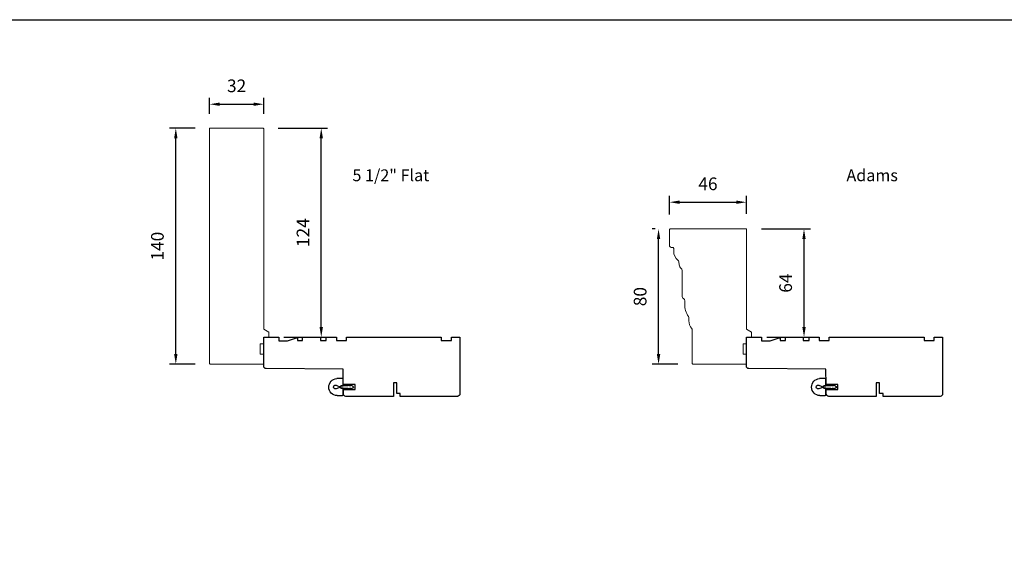
# Model space of a CAD drawing. Extents: x -4358 to -2166, y 4316 to 7126.
# Drawn here: x -3632 to -3050, y 4638 to 4960 of the extents above; entities that cross this region are included whole.
import ezdxf

# ---------------------------------------------------------------- set-up
doc = ezdxf.new("R2010")
doc.units = 0
doc.header["$LTSCALE"] = 10
doc.header["$MEASUREMENT"] = 0
doc.header["$PDMODE"] = 2
doc.header["$PDSIZE"] = -2
doc.layers.get('DEFPOINTS').update_dxf_attribs({"color": 2, "linetype": 'CONTINUOUS'})
for name, color, linetype in [('1', 1, 'CONTINUOUS'), ('6', 1, 'CONTINUOUS'), ('8', 7, 'CONTINUOUS')]:
    doc.layers.add(name, color=color, linetype=linetype)
for name, color, linetype, lineweight in [('2', 2, 'CONTINUOUS', 9), ('Symbol (ISO)', 7, 'CONTINUOUS', 25), ('Visible Narrow (ANSI)', 7, 'CONTINUOUS', 20)]:
    doc.layers.add(name, color=color, linetype=linetype, lineweight=lineweight)
doc.styles.add('MODERN', font='tahoma.ttf')
doc.styles.add('Note Text (ISO)', font='tahoma.ttf')
doc.dimstyles.new('LWDEC$0', dxfattribs={"dimtxt": 2.5, "dimasz": 2, "dimexe": 1.25, "dimexo": 3, "dimgap": 2, "dimtad": 1, "dimtoh": 1, "dimzin": 1, "dimdsep": 46, "dimtxsty": 'MODERN', "dimcen": 0, "dimdle": 1.5, "dimadec": 0, "dimazin": 0, "dimtfac": 1, "dimtix": 1, "dimtmove": 0, "dimatfit": 3, "dimfxl": 1, "dimtzin": 0, "dimarcsym": 0})

# ---------------------------------------------------------------- blocks, each defined once
blk = doc.blocks.new('Lauren W.S.')
at = {"layer": '1'}
for p, q in [((-7.61, 0.04), (-10.31, 1.05)), ((-9.65, 5), (-6.49, 5)), ((-6.1, 4.62), (-6.1, 0.72)), ((-10.31, -1.05), (-7.61, -0.04)), ((-6.48, -5), (-9.87, -5)), ((-6.1, -0.72), (-6.1, -4.61))]:
    blk.add_line(p, q, dxfattribs=at)
for centre, radius, start, end in [((-9.59, 0), 5, 90.68762, 266.80855), ((-10.71, 0), 1.13, 69.34, 290.66), ((-6.48, 4.62), 0.387, 360, 91.30071), ((-6.48, -4.61), 0.387, 270, 360)]:
    blk.add_arc(centre, radius, start, end, dxfattribs=at)
at = {"layer": '6'}
for p, q in [((-7.61, -0.46), (-7.61, 0.46)), ((-7.61, 0.46), (-7.61, 0.04)), ((-7.36, 0.72), (-3.29, 0.72)), ((-6.1, 0.72), (-7.36, 0.72)), ((-3.07, 1.04), (-3.18, 1.28)), ((-2.77, 1.45), (-2.52, 0.86)), ((-2.3, 0.72), (-1.78, 0.72)), ((-1.57, 1.04), (-1.67, 1.28)), ((-1.27, 1.45), (-1.01, 0.86)), ((-0.8, 0.72), (-0.72, 0.72)), ((-7.61, -0.04), (-7.61, -0.46)), ((-3.29, -0.72), (-7.36, -0.72)), ((-7.36, -0.72), (-6.1, -0.72)), ((-3.18, -1.28), (-3.07, -1.04)), ((-2.52, -0.86), (-2.77, -1.46)), ((-1.78, -0.72), (-2.3, -0.72)), ((-1.67, -1.28), (-1.57, -1.04)), ((-1.01, -0.86), (-1.27, -1.46)), ((-0.72, -0.72), (-0.8, -0.72))]:
    blk.add_line(p, q, dxfattribs=at)
for centre, radius, start, end in [((-7.36, 0.46), 0.254, 90, 180), ((-7.36, 0.46), 0.254, 90, 180), ((-3.29, 0.95), 0.232, 270, 23.41418), ((-2.97, 1.36), 0.22, 24.10027, 202.70857), ((-2.3, 0.95), 0.232, 203.41418, 270), ((-1.78, 0.95), 0.232, 270, 23.41418), ((-1.47, 1.37), 0.22, 23.41418, 203.41418), ((-0.8, 0.95), 0.232, 203.41418, 269.99997), ((-0.72, 0), 0.718, 270, 90.01997), ((-7.36, -0.46), 0.254, 180, 270), ((-7.36, -0.46), 0.254, 180, 270), ((-3.29, -0.95), 0.232, 336.58582, 90), ((-2.98, -1.37), 0.22, 156.58582, 336.58582), ((-2.3, -0.95), 0.232, 90, 156.58582), ((-1.78, -0.95), 0.232, 336.58582, 90), ((-1.47, -1.37), 0.22, 156.58582, 336.58582), ((-0.8, -0.95), 0.232, 89.93812, 156.58582)]:
    blk.add_arc(centre, radius, start, end, dxfattribs=at)
blk = doc.blocks.new('*D220')
at = {"layer": '2', "color": 0, "lineweight": -2, "transparency": 16777216}
for p, q in [((-3478.86, 4895.9), (-3449.57, 4895.9)), ((-3453.32, 4778.2), (-3453.32, 4889.9)), ((-3475.36, 4772.2), (-3449.57, 4772.2))]:
    blk.add_line(p, q, dxfattribs=at)
at = {"layer": '2', "color": 0, "transparency": 16777216}
for points in [[(-3454.32, 4889.9), (-3452.32, 4889.9), (-3453.32, 4895.9)], [(-3454.32, 4778.2), (-3452.32, 4778.2), (-3453.32, 4772.2)]]:
    blk.add_solid(points, dxfattribs=at)
at = {"layer": 'DEFPOINTS', "color": 0, "transparency": 16777216}
for p in [(-3487.86, 4895.9), (-3453.32, 4895.9), (-3484.36, 4772.2)]:
    blk.add_point(p, dxfattribs=at)
at = {"layer": '2', "color": 0, "transparency": 16777216, "insert": (-3463.14, 4834.05), "char_height": 7.5, "attachment_point": 5, "rotation": 90, "style": 'MODERN'}
blk.add_mtext('124', dxfattribs=at)
blk = doc.blocks.new('*D221')
at = {"layer": '2', "color": 0, "lineweight": -2, "transparency": 16777216}
for p, q in [((-3519.36, 4904.4), (-3519.36, 4913.75)), ((-3487.36, 4904.4), (-3487.36, 4913.75)), ((-3513.36, 4910), (-3493.36, 4910))]:
    blk.add_line(p, q, dxfattribs=at)
at = {"layer": '2', "color": 0, "transparency": 16777216}
for points in [[(-3513.36, 4911), (-3513.36, 4909), (-3519.36, 4910)], [(-3493.36, 4911), (-3493.36, 4909), (-3487.36, 4910)]]:
    blk.add_solid(points, dxfattribs=at)
at = {"layer": 'DEFPOINTS', "color": 0, "transparency": 16777216}
for p in [(-3487.36, 4910), (-3519.36, 4895.4), (-3487.36, 4895.4)]:
    blk.add_point(p, dxfattribs=at)
at = {"layer": '2', "color": 0, "transparency": 16777216, "insert": (-3503.36, 4919.91), "char_height": 7.5, "attachment_point": 5, "style": 'MODERN'}
blk.add_mtext('32', dxfattribs=at)
blk = doc.blocks.new('*D211')
at = {"layer": '2', "color": 0, "linetype": 'ByBlock', "lineweight": -2, "transparency": 16777216}
for p, q in [((-3527.86, 4895.9), (-3543.05, 4895.9)), ((-3539.3, 4762.2), (-3539.3, 4889.9)), ((-3527.86, 4756.2), (-3543.05, 4756.2))]:
    blk.add_line(p, q, dxfattribs=at)
at = {"layer": '2', "color": 0, "transparency": 16777216}
for points in [[(-3540.3, 4889.9), (-3538.3, 4889.9), (-3539.3, 4895.9)], [(-3540.3, 4762.2), (-3538.3, 4762.2), (-3539.3, 4756.2)]]:
    blk.add_solid(points, dxfattribs=at)
at = {"layer": 'DEFPOINTS', "color": 0, "transparency": 16777216}
for p in [(-3539.3, 4895.9), (-3518.86, 4895.9), (-3518.86, 4756.2)]:
    blk.add_point(p, dxfattribs=at)
at = {"layer": '2', "color": 0, "transparency": 16777216, "insert": (-3549.21, 4826.05), "char_height": 7.5, "attachment_point": 5, "rotation": 90, "style": 'MODERN'}
blk.add_mtext('140', dxfattribs=at)
blk = doc.blocks.new('*D235')
at = {"layer": '2', "color": 0, "lineweight": -2, "transparency": 16777216}
for p, q in [((-3192.98, 4836.2), (-3164.19, 4836.2)), ((-3167.94, 4778.2), (-3167.94, 4830.2)), ((-3189.98, 4772.2), (-3164.19, 4772.2))]:
    blk.add_line(p, q, dxfattribs=at)
at = {"layer": '2', "color": 0, "transparency": 16777216}
for points in [[(-3168.94, 4830.2), (-3166.94, 4830.2), (-3167.94, 4836.2)], [(-3168.94, 4778.2), (-3166.94, 4778.2), (-3167.94, 4772.2)]]:
    blk.add_solid(points, dxfattribs=at)
at = {"layer": 'DEFPOINTS', "color": 0, "transparency": 16777216}
for p in [(-3201.98, 4836.2), (-3167.94, 4836.2), (-3198.98, 4772.2)]:
    blk.add_point(p, dxfattribs=at)
at = {"layer": '2', "color": 0, "transparency": 16777216, "insert": (-3177.84, 4804.2), "char_height": 7.5, "attachment_point": 5, "rotation": 90, "style": 'MODERN'}
blk.add_mtext('64', dxfattribs=at)
blk = doc.blocks.new('*D236')
at = {"layer": '2', "color": 0, "lineweight": -2, "transparency": 16777216}
for p, q in [((-3247.48, 4844.7), (-3247.48, 4855.79)), ((-3201.98, 4845.2), (-3201.98, 4855.79)), ((-3241.48, 4852.04), (-3207.98, 4852.04))]:
    blk.add_line(p, q, dxfattribs=at)
at = {"layer": '2', "color": 0, "transparency": 16777216}
for points in [[(-3241.48, 4853.04), (-3241.48, 4851.04), (-3247.48, 4852.04)], [(-3207.98, 4853.04), (-3207.98, 4851.04), (-3201.98, 4852.04)]]:
    blk.add_solid(points, dxfattribs=at)
at = {"layer": 'DEFPOINTS', "color": 0, "transparency": 16777216}
for p in [(-3201.98, 4852.04), (-3247.48, 4835.7), (-3201.98, 4836.2)]:
    blk.add_point(p, dxfattribs=at)
at = {"layer": '2', "color": 0, "transparency": 16777216, "insert": (-3224.73, 4861.94), "char_height": 7.5, "attachment_point": 5, "style": 'MODERN'}
blk.add_mtext('46', dxfattribs=at)
blk = doc.blocks.new('*D226')
at = {"layer": '2', "color": 0, "linetype": 'ByBlock', "lineweight": -2, "transparency": 16777216}
for p, q in [((-3255.98, 4836.2), (-3257.68, 4836.2)), ((-3253.93, 4762.2), (-3253.93, 4830.2)), ((-3242.48, 4756.2), (-3257.68, 4756.2))]:
    blk.add_line(p, q, dxfattribs=at)
at = {"layer": '2', "color": 0, "transparency": 16777216}
for points in [[(-3254.93, 4830.2), (-3252.93, 4830.2), (-3253.93, 4836.2)], [(-3254.93, 4762.2), (-3252.93, 4762.2), (-3253.93, 4756.2)]]:
    blk.add_solid(points, dxfattribs=at)
at = {"layer": 'DEFPOINTS', "color": 0, "transparency": 16777216}
for p in [(-3253.93, 4836.2), (-3246.98, 4836.2), (-3233.48, 4756.2)]:
    blk.add_point(p, dxfattribs=at)
at = {"layer": '2', "color": 0, "transparency": 16777216, "insert": (-3263.85, 4796.2), "char_height": 7.5, "attachment_point": 5, "rotation": 90, "style": 'MODERN'}
blk.add_mtext('80', dxfattribs=at)

msp = doc.modelspace()

# ---------------------------------------------------------------- linework, layer by layer
at = {"layer": '8', "linetype": 'Continuous'}
msp.add_lwpolyline([(-4181.28, 4960), (-2698.56, 4960), (-2698.56, 4315.72), (-4181.28, 4315.72)], close=True, dxfattribs=at)
at = {"layer": '8'}
for points in [[(-3408.61, 4738.95), (-3408.61, 4745.2), (-3410.61, 4745.2), (-3410.61, 4737.2), (-3438.73, 4737.2, -0.41166), (-3440.23, 4738.68), (-3440.25, 4741.2), (-3433.36, 4741.2), (-3433.36, 4744.2), (-3440.28, 4744.2), (-3440.36, 4753.2), (-3485.87, 4753.6, -0.41166), (-3487.36, 4755.1), (-3487.36, 4772.2), (-3478.36, 4772.2), (-3478.36, 4769.95), (-3473.36, 4769.95), (-3468.03, 4771.89, -0.520567), (-3467.36, 4771.42), (-3467.36, 4770.2), (-3464.36, 4770.2), (-3464.36, 4772.2), (-3455.86, 4772.2), (-3453.86, 4772.2), (-3453.86, 4770.2), (-3450.36, 4770.2), (-3450.36, 4772.2), (-3444.36, 4772.2), (-3444.36, 4770.2), (-3438.36, 4770.2), (-3438.36, 4772.2), (-3382.36, 4772.2), (-3382.36, 4770.2), (-3376.36, 4770.2), (-3376.36, 4772.2), (-3371.36, 4772.2), (-3371.36, 4738.7, -0.414214), (-3372.86, 4737.2), (-3406.61, 4737.2), (-3406.61, 4738.95)], [(-3123.23, 4738.95), (-3123.23, 4745.2), (-3125.23, 4745.2), (-3125.23, 4737.2), (-3153.35, 4737.2, -0.41166), (-3154.85, 4738.68), (-3154.87, 4741.2), (-3147.98, 4741.2), (-3147.98, 4744.2), (-3154.9, 4744.2), (-3154.98, 4753.2), (-3200.49, 4753.6, -0.41166), (-3201.98, 4755.1), (-3201.98, 4772.2), (-3192.98, 4772.2), (-3192.98, 4769.95), (-3187.98, 4769.95), (-3182.65, 4771.89, -0.520567), (-3181.98, 4771.42), (-3181.98, 4770.2), (-3178.98, 4770.2), (-3178.98, 4772.2), (-3170.48, 4772.2), (-3168.48, 4772.2), (-3168.48, 4770.2), (-3164.98, 4770.2), (-3164.98, 4772.2), (-3158.98, 4772.2), (-3158.98, 4770.2), (-3152.98, 4770.2), (-3152.98, 4772.2), (-3096.98, 4772.2), (-3096.98, 4770.2), (-3090.98, 4770.2), (-3090.98, 4772.2), (-3085.98, 4772.2), (-3085.98, 4738.7, -0.414214), (-3087.48, 4737.2), (-3121.23, 4737.2), (-3121.23, 4738.95)]]:
    msp.add_lwpolyline(points, format="xyb", close=True, dxfattribs=at)
at = {"layer": 'Visible Narrow (ANSI)'}
for points in [[(-3484.36, 4772.2), (-3487.36, 4772.2), (-3487.36, 4768.2), (-3489.36, 4768.2), (-3489.36, 4762.2), (-3487.36, 4762.2), (-3487.36, 4756.2), (-3518.86, 4756.2, -0.414214), (-3519.36, 4756.7), (-3519.36, 4895.4, -0.414214), (-3518.86, 4895.9), (-3487.86, 4895.9, -0.414214), (-3487.36, 4895.4), (-3487.36, 4776.93), (-3484.36, 4775.2)], [(-3201.98, 4776.93), (-3198.98, 4775.2), (-3198.98, 4772.2), (-3201.98, 4772.2), (-3201.98, 4768.2), (-3203.98, 4768.2), (-3203.98, 4762.2), (-3201.98, 4762.2), (-3201.98, 4756.2), (-3233.48, 4756.2, -0.414214), (-3233.98, 4756.7), (-3233.98, 4776.45, 0.184086), (-3234.36, 4777.45, -0.185858), (-3236.02, 4781.84), (-3236, 4783.59, 0.150963), (-3236.26, 4784.44, -0.1495), (-3238.48, 4791.71), (-3238.47, 4793.7, 0.268597), (-3239.23, 4795, -0.268293), (-3239.98, 4796.3), (-3239.98, 4811.7, 0.236068), (-3240.58, 4812.9, -0.208593), (-3241.76, 4814.98), (-3241.95, 4816.78, 0.201842), (-3242.51, 4817.8, -0.229239), (-3244.98, 4822.9), (-3244.98, 4824.7, 0.414214), (-3245.48, 4825.2), (-3245.98, 4825.2, -0.414214), (-3247.48, 4826.7), (-3247.48, 4835.7, -0.414214), (-3246.98, 4836.2), (-3201.98, 4836.2)]]:
    msp.add_lwpolyline(points, format="xyb", close=True, dxfattribs=at)

# ---------------------------------------------------------------- block references
at = {"layer": '2', "xscale": -1, "rotation": 180}
for p in [(-3434.28, 4742.7), (-3148.9, 4742.7)]:
    msp.add_blockref('Lauren W.S.', p, dxfattribs=at)

# ---------------------------------------------------------------- texts
at = {"layer": 'Symbol (ISO)', "char_height": 7, "width": 118.6287, "attachment_point": 2, "style": 'Note Text (ISO)'}
for s, insert in [('\\pxt21.771;\\P5 1/2" Flat', (-3412.18, 4883.13)), ('\\pxt21.771;\\PAdams', (-3127.65, 4883.13))]:
    msp.add_mtext(s, dxfattribs=dict(at, insert=insert))

# ---------------------------------------------------------------- dimensions: what is measured, and where the dimension line sits
at = {"layer": '2'}
for base, p1, p2, picture, middle in [((-3487.36, 4910), (-3519.36, 4895.4), (-3487.36, 4895.4), '*D221', (-3503.36, 4910)), ((-3201.978216, 4852.04003892), (-3247.478216, 4835.69788109), (-3201.978216, 4836.19788109), '*D236', (-3224.728216, 4852.04003892))]:
    dim = msp.add_linear_dim(base=base, p1=p1, p2=p2, dimstyle='LWDEC$0', override={"dimscale": 3, "dimdec": 0, "dimtdec": 0}, dxfattribs=at)
    dim.commit()
    dim.dimension.update_dxf_attribs({"geometry": picture, "text_midpoint": middle, "dimtype": 160})
for base, p1, p2, override, picture, middle in [((-3539.3, 4895.9), (-3518.86, 4756.2), (-3518.86, 4895.9), {"dimscale": 3, "dimdec": 0, "dimtdec": 0, "dimfxl": 1.25, "dimarcsym": 1}, '*D211', (-3549.21, 4826.05)), ((-3453.32, 4895.9), (-3484.36, 4772.2), (-3487.86, 4895.9), {"dimscale": 3, "dimdec": 0, "dimtdec": 0}, '*D220', (-3463.14, 4834.05)), ((-3253.93, 4836.2), (-3233.48, 4756.2), (-3246.98, 4836.2), {"dimscale": 3, "dimdec": 0, "dimtdec": 0, "dimfxl": 1.25, "dimarcsym": 1}, '*D226', (-3263.85, 4796.2)), ((-3167.94, 4836.2), (-3198.98, 4772.2), (-3201.98, 4836.2), {"dimscale": 3, "dimdec": 0, "dimtdec": 0}, '*D235', (-3177.84, 4804.2))]:
    dim = msp.add_linear_dim(base=base, p1=p1, p2=p2, angle=90, dimstyle='LWDEC$0', override=override, dxfattribs=at)
    dim.commit()
    dim.dimension.update_dxf_attribs({"geometry": picture, "text_midpoint": middle})

doc.saveas('drawing.dxf')
